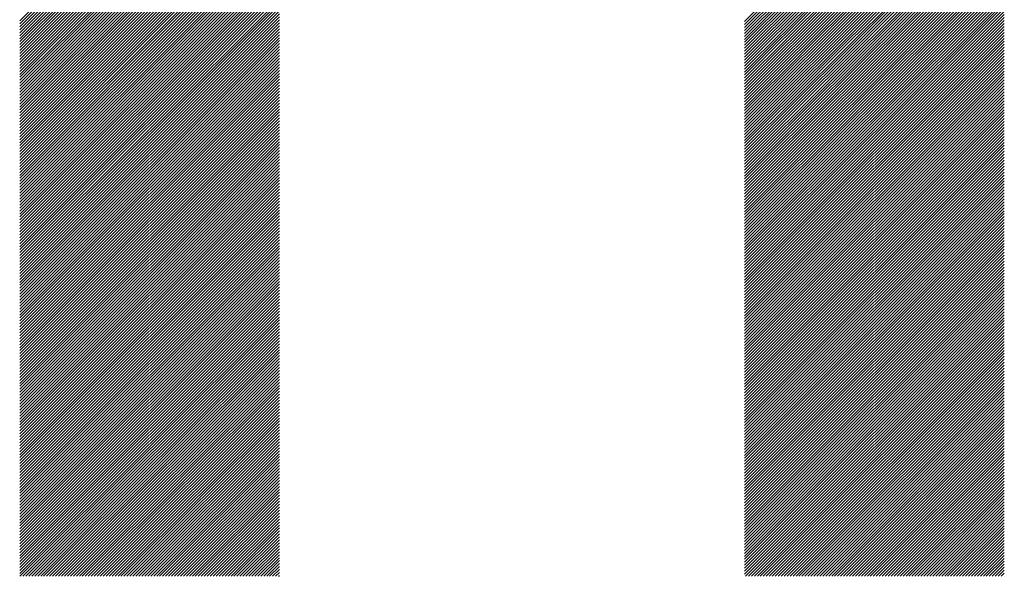
# Model space of a CAD drawing. Units: millimetres. Extents: x -388 to 462, y -340 to 300.
# Drawn here: x -206 to -175, y -254 to -236 of the extents above; entities that cross this region are included whole.
import ezdxf

# ---------------------------------------------------------------- set-up
doc = ezdxf.new("R2010")
doc.units = ezdxf.units.MM
doc.layers.add('CAXA0', color=7, linetype='Continuous', lineweight=70)
doc.layers.add('CAXA5', color=4, linetype='Continuous', lineweight=25)

# ---------------------------------------------------------------- blocks, each defined once
blk = doc.blocks.new('CAXBLOCK34')
at = {"layer": 'CAXA0', "color": 0, "linetype": 'Continuous', "lineweight": 25}
for p, q in [((-205.75, -236.114), (-197.514, -227.879)), ((-182.762, -236.135), (-174.526, -227.9)), ((-205.75, -236.209), (-197.514, -227.973)), ((-205.75, -236.303), (-197.514, -228.067)), ((-205.75, -236.397), (-197.514, -228.162)), ((-182.762, -236.229), (-174.526, -227.994)), ((-182.762, -236.324), (-174.526, -228.088)), ((-182.762, -236.418), (-174.526, -228.183)), ((-205.75, -236.491), (-197.514, -228.256)), ((-205.75, -236.586), (-197.514, -228.35)), ((-205.75, -236.68), (-197.514, -228.445)), ((-205.75, -236.774), (-197.514, -228.539)), ((-182.762, -236.512), (-174.526, -228.277)), ((-182.762, -236.607), (-174.526, -228.371)), ((-182.762, -236.701), (-174.526, -228.465)), ((-205.75, -236.869), (-197.514, -228.633)), ((-205.75, -236.963), (-197.514, -228.728)), ((-205.75, -237.057), (-197.514, -228.822)), ((-182.762, -236.795), (-174.526, -228.56)), ((-182.762, -236.89), (-174.526, -228.654)), ((-182.762, -236.984), (-174.526, -228.748)), ((-182.762, -237.078), (-174.526, -228.843)), ((-205.75, -237.152), (-197.514, -228.916)), ((-205.75, -237.246), (-197.514, -229.01)), ((-205.75, -237.34), (-197.514, -229.105)), ((-182.762, -237.172), (-174.526, -228.937)), ((-182.762, -237.267), (-174.526, -229.031)), ((-182.762, -237.361), (-174.526, -229.126)), ((-205.75, -237.434), (-197.514, -229.199)), ((-205.75, -237.529), (-197.514, -229.293)), ((-205.75, -237.623), (-197.514, -229.388)), ((-205.75, -237.717), (-197.514, -229.482)), ((-182.762, -237.455), (-174.526, -229.22)), ((-182.762, -237.55), (-174.526, -229.314)), ((-182.762, -237.644), (-174.526, -229.408)), ((-205.75, -237.812), (-197.514, -229.576)), ((-205.75, -237.906), (-197.514, -229.671)), ((-205.75, -238), (-197.514, -229.765)), ((-182.762, -237.738), (-174.526, -229.503)), ((-182.762, -237.832), (-174.526, -229.597)), ((-182.762, -237.927), (-174.526, -229.691)), ((-182.762, -238.021), (-174.526, -229.786)), ((-205.75, -238.095), (-197.514, -229.859)), ((-205.75, -238.189), (-197.514, -229.953)), ((-205.75, -238.283), (-197.514, -230.048)), ((-182.762, -238.115), (-174.526, -229.88)), ((-182.762, -238.21), (-174.526, -229.974)), ((-182.762, -238.304), (-174.526, -230.069)), ((-205.75, -238.377), (-197.514, -230.142)), ((-205.75, -238.472), (-197.514, -230.236)), ((-205.75, -238.566), (-197.514, -230.331)), ((-205.75, -238.66), (-197.514, -230.425)), ((-182.762, -238.398), (-174.526, -230.163)), ((-182.762, -238.493), (-174.526, -230.257)), ((-182.762, -238.587), (-174.526, -230.351)), ((-205.75, -238.755), (-197.514, -230.519)), ((-205.75, -238.849), (-197.514, -230.614)), ((-205.75, -238.943), (-197.514, -230.708)), ((-182.762, -238.681), (-174.526, -230.446)), ((-182.762, -238.775), (-174.526, -230.54)), ((-182.762, -238.87), (-174.526, -230.634)), ((-182.762, -238.964), (-174.526, -230.729)), ((-205.75, -239.038), (-197.514, -230.802)), ((-205.75, -239.132), (-197.514, -230.896)), ((-205.75, -239.226), (-197.514, -230.991)), ((-182.762, -239.058), (-174.526, -230.823)), ((-182.762, -239.153), (-174.526, -230.917)), ((-182.762, -239.247), (-174.526, -231.012)), ((-205.75, -239.32), (-197.514, -231.085)), ((-205.75, -239.415), (-197.514, -231.179)), ((-205.75, -239.509), (-197.514, -231.274)), ((-182.762, -239.341), (-174.526, -231.106)), ((-182.762, -239.436), (-174.526, -231.2)), ((-182.762, -239.53), (-174.526, -231.294)), ((-205.75, -239.603), (-197.514, -231.368)), ((-205.75, -239.698), (-197.514, -231.462)), ((-205.75, -239.792), (-197.514, -231.557)), ((-205.75, -239.886), (-197.514, -231.651)), ((-182.762, -239.624), (-174.526, -231.389)), ((-182.762, -239.718), (-174.526, -231.483)), ((-182.762, -239.813), (-174.526, -231.577)), ((-182.762, -239.907), (-174.526, -231.672)), ((-205.75, -239.981), (-197.514, -231.745)), ((-205.75, -240.075), (-197.514, -231.839)), ((-205.75, -240.169), (-197.514, -231.934)), ((-182.762, -240.001), (-174.526, -231.766)), ((-182.762, -240.096), (-174.526, -231.86)), ((-182.762, -240.19), (-174.526, -231.955)), ((-205.75, -240.263), (-197.514, -232.028)), ((-205.75, -240.358), (-197.514, -232.122)), ((-205.75, -240.452), (-197.514, -232.217)), ((-182.762, -240.284), (-174.526, -232.049)), ((-182.762, -240.379), (-174.526, -232.143)), ((-182.762, -240.473), (-174.526, -232.237)), ((-205.75, -240.546), (-197.514, -232.311)), ((-205.75, -240.641), (-197.514, -232.405)), ((-205.75, -240.735), (-197.514, -232.499)), ((-205.75, -240.829), (-197.514, -232.594)), ((-182.762, -240.567), (-174.526, -232.332)), ((-182.762, -240.661), (-174.526, -232.426)), ((-182.762, -240.756), (-174.526, -232.52)), ((-182.762, -240.85), (-174.526, -232.615)), ((-205.75, -240.924), (-197.514, -232.688)), ((-205.75, -241.018), (-197.514, -232.782)), ((-205.75, -241.112), (-197.514, -232.877)), ((-182.762, -240.944), (-174.526, -232.709)), ((-182.762, -241.039), (-174.526, -232.803)), ((-182.762, -241.133), (-174.526, -232.898)), ((-205.75, -241.206), (-197.514, -232.971)), ((-205.75, -241.301), (-197.514, -233.065)), ((-205.75, -241.395), (-197.514, -233.16)), ((-182.762, -241.227), (-174.526, -232.992)), ((-182.762, -241.322), (-174.526, -233.086)), ((-182.762, -241.416), (-174.526, -233.18)), ((-205.75, -241.489), (-197.514, -233.254)), ((-205.75, -241.584), (-197.514, -233.348)), ((-205.75, -241.678), (-197.514, -233.442)), ((-205.75, -241.772), (-197.514, -233.537)), ((-182.762, -241.51), (-174.526, -233.275)), ((-182.762, -241.604), (-174.526, -233.369)), ((-182.762, -241.699), (-174.526, -233.463)), ((-205.75, -241.867), (-197.514, -233.631)), ((-205.75, -241.961), (-197.514, -233.725)), ((-205.75, -242.055), (-197.514, -233.82)), ((-182.762, -241.793), (-174.526, -233.558)), ((-182.762, -241.887), (-174.526, -233.652)), ((-182.762, -241.982), (-174.526, -233.746)), ((-182.762, -242.076), (-174.526, -233.841)), ((-205.75, -242.149), (-197.514, -233.914)), ((-205.75, -242.244), (-197.514, -234.008)), ((-205.75, -242.338), (-197.514, -234.103)), ((-182.762, -242.17), (-174.526, -233.935)), ((-182.762, -242.265), (-174.526, -234.029)), ((-182.762, -242.359), (-174.526, -234.123)), ((-205.75, -242.432), (-197.514, -234.197)), ((-205.75, -242.527), (-197.514, -234.291)), ((-205.75, -242.621), (-197.514, -234.385)), ((-205.75, -242.715), (-197.514, -234.48)), ((-182.762, -242.453), (-174.526, -234.218)), ((-182.762, -242.547), (-174.526, -234.312)), ((-182.762, -242.642), (-174.526, -234.406)), ((-205.75, -242.81), (-197.514, -234.574)), ((-205.75, -242.904), (-197.514, -234.668)), ((-205.75, -242.998), (-197.514, -234.763)), ((-182.762, -242.736), (-174.526, -234.501)), ((-182.762, -242.83), (-174.526, -234.595)), ((-182.762, -242.925), (-174.526, -234.689)), ((-182.762, -243.019), (-174.526, -234.784)), ((-205.75, -243.092), (-197.514, -234.857)), ((-205.75, -243.187), (-197.514, -234.951)), ((-205.75, -243.281), (-197.514, -235.046)), ((-182.762, -243.113), (-174.526, -234.878)), ((-182.762, -243.208), (-174.526, -234.972)), ((-182.762, -243.302), (-174.526, -235.066)), ((-205.75, -243.375), (-197.514, -235.14)), ((-205.75, -243.47), (-197.514, -235.234)), ((-205.75, -243.564), (-197.514, -235.328)), ((-205.75, -243.658), (-197.514, -235.423)), ((-182.762, -243.396), (-174.526, -235.161)), ((-182.762, -243.49), (-174.526, -235.255)), ((-182.762, -243.585), (-174.526, -235.349)), ((-205.75, -243.752), (-197.514, -235.517)), ((-205.75, -243.847), (-197.514, -235.611)), ((-205.75, -243.941), (-197.514, -235.706)), ((-182.762, -243.679), (-174.526, -235.444)), ((-182.762, -243.773), (-174.526, -235.538)), ((-182.762, -243.868), (-174.526, -235.632)), ((-182.762, -243.962), (-174.526, -235.727)), ((-205.75, -244.035), (-197.514, -235.8)), ((-205.75, -244.13), (-197.514, -235.894)), ((-205.75, -244.224), (-197.514, -235.989)), ((-182.762, -244.056), (-174.526, -235.821)), ((-182.762, -244.151), (-174.526, -235.915)), ((-182.762, -244.245), (-174.526, -236.009)), ((-205.75, -244.318), (-197.514, -236.083)), ((-205.75, -244.413), (-197.514, -236.177)), ((-205.75, -244.507), (-197.514, -236.271)), ((-182.762, -244.339), (-174.526, -236.104)), ((-182.762, -244.433), (-174.526, -236.198)), ((-182.762, -244.528), (-174.526, -236.292)), ((-205.75, -244.601), (-197.514, -236.366)), ((-205.75, -244.695), (-197.514, -236.46)), ((-205.75, -244.79), (-197.514, -236.554)), ((-205.75, -244.884), (-197.514, -236.649)), ((-182.762, -244.622), (-174.526, -236.387)), ((-182.762, -244.716), (-174.526, -236.481)), ((-182.762, -244.811), (-174.526, -236.575)), ((-182.762, -244.905), (-174.526, -236.67)), ((-205.75, -244.978), (-197.514, -236.743)), ((-205.75, -245.073), (-197.514, -236.837)), ((-205.75, -245.167), (-197.514, -236.932)), ((-182.762, -244.999), (-174.526, -236.764)), ((-182.762, -245.094), (-174.526, -236.858)), ((-182.762, -245.188), (-174.526, -236.952)), ((-205.75, -245.261), (-197.514, -237.026)), ((-205.75, -245.356), (-197.514, -237.12)), ((-205.75, -245.45), (-197.514, -237.214)), ((-182.762, -245.282), (-174.526, -237.047)), ((-182.762, -245.376), (-174.526, -237.141)), ((-182.762, -245.471), (-174.526, -237.235)), ((-205.75, -245.544), (-197.514, -237.309)), ((-205.75, -245.638), (-197.514, -237.403)), ((-205.75, -245.733), (-197.514, -237.497)), ((-205.75, -245.827), (-197.514, -237.592)), ((-182.762, -245.565), (-174.526, -237.33)), ((-182.762, -245.659), (-174.526, -237.424)), ((-182.762, -245.754), (-174.526, -237.518)), ((-205.75, -245.921), (-197.514, -237.686)), ((-205.75, -246.016), (-197.514, -237.78)), ((-205.75, -246.11), (-197.514, -237.875)), ((-182.762, -245.848), (-174.526, -237.613)), ((-182.762, -245.942), (-174.526, -237.707)), ((-182.762, -246.037), (-174.526, -237.801)), ((-182.762, -246.131), (-174.526, -237.895)), ((-205.75, -246.204), (-197.514, -237.969)), ((-205.75, -246.299), (-197.514, -238.063)), ((-205.75, -246.393), (-197.514, -238.157)), ((-182.762, -246.225), (-174.526, -237.99)), ((-182.762, -246.319), (-174.526, -238.084)), ((-182.762, -246.414), (-174.526, -238.178)), ((-205.75, -246.487), (-197.514, -238.252)), ((-205.75, -246.581), (-197.514, -238.346)), ((-205.75, -246.676), (-197.514, -238.44)), ((-205.75, -246.77), (-197.514, -238.535)), ((-182.762, -246.508), (-174.526, -238.273)), ((-182.762, -246.602), (-174.526, -238.367)), ((-182.762, -246.697), (-174.526, -238.461)), ((-205.75, -246.864), (-197.514, -238.629)), ((-205.75, -246.959), (-197.514, -238.723)), ((-205.75, -247.053), (-197.514, -238.818)), ((-182.762, -246.791), (-174.526, -238.555)), ((-182.762, -246.885), (-174.526, -238.65)), ((-182.762, -246.98), (-174.526, -238.744)), ((-182.762, -247.074), (-174.526, -238.838)), ((-205.75, -247.147), (-197.514, -238.912)), ((-205.75, -247.242), (-197.514, -239.006)), ((-205.75, -247.336), (-197.514, -239.1)), ((-182.762, -247.168), (-174.526, -238.933)), ((-182.762, -247.262), (-174.526, -239.027)), ((-182.762, -247.357), (-174.526, -239.121)), ((-205.75, -247.43), (-197.514, -239.195)), ((-205.75, -247.524), (-197.514, -239.289)), ((-205.75, -247.619), (-197.514, -239.383)), ((-205.75, -247.713), (-197.514, -239.478)), ((-182.762, -247.451), (-174.526, -239.216)), ((-182.762, -247.545), (-174.526, -239.31)), ((-182.762, -247.64), (-174.526, -239.404)), ((-205.75, -247.807), (-197.514, -239.572)), ((-205.75, -247.902), (-197.514, -239.666)), ((-205.75, -247.996), (-197.514, -239.761)), ((-182.762, -247.734), (-174.526, -239.498)), ((-182.762, -247.828), (-174.526, -239.593)), ((-182.762, -247.923), (-174.526, -239.687)), ((-182.762, -248.017), (-174.526, -239.781)), ((-205.75, -248.09), (-197.514, -239.855)), ((-205.75, -248.185), (-197.514, -239.949)), ((-205.75, -248.279), (-197.514, -240.043)), ((-182.762, -248.111), (-174.526, -239.876)), ((-182.762, -248.205), (-174.526, -239.97)), ((-182.762, -248.3), (-174.526, -240.064)), ((-205.75, -248.373), (-197.514, -240.138)), ((-205.75, -248.467), (-197.514, -240.232)), ((-205.75, -248.562), (-197.514, -240.326)), ((-205.75, -248.656), (-197.514, -240.421)), ((-182.762, -248.394), (-174.526, -240.159)), ((-182.762, -248.488), (-174.526, -240.253)), ((-182.762, -248.583), (-174.526, -240.347)), ((-205.75, -248.75), (-197.514, -240.515)), ((-205.75, -248.845), (-197.514, -240.609)), ((-205.75, -248.939), (-197.514, -240.704)), ((-182.762, -248.677), (-174.526, -240.441)), ((-182.762, -248.771), (-174.526, -240.536)), ((-182.762, -248.866), (-174.526, -240.63)), ((-182.762, -248.96), (-174.526, -240.724)), ((-205.75, -249.033), (-197.514, -240.798)), ((-205.75, -249.128), (-197.514, -240.892)), ((-205.75, -249.222), (-197.514, -240.986)), ((-182.762, -249.054), (-174.526, -240.819)), ((-182.762, -249.148), (-174.526, -240.913)), ((-182.762, -249.243), (-174.526, -241.007)), ((-205.75, -249.316), (-197.514, -241.081)), ((-205.75, -249.41), (-197.514, -241.175)), ((-205.75, -249.505), (-197.514, -241.269)), ((-182.762, -249.337), (-174.526, -241.102)), ((-182.762, -249.431), (-174.526, -241.196)), ((-182.762, -249.526), (-174.526, -241.29)), ((-205.75, -249.599), (-197.514, -241.364)), ((-205.75, -249.693), (-197.514, -241.458)), ((-205.75, -249.788), (-197.514, -241.552)), ((-205.75, -249.882), (-197.514, -241.647)), ((-182.762, -249.62), (-174.526, -241.384)), ((-182.762, -249.714), (-174.526, -241.479)), ((-182.762, -249.808), (-174.526, -241.573)), ((-182.762, -249.903), (-174.526, -241.667)), ((-205.75, -249.976), (-197.514, -241.741)), ((-205.75, -250.071), (-197.514, -241.835)), ((-205.75, -250.165), (-197.514, -241.929)), ((-182.762, -249.997), (-174.526, -241.762)), ((-182.762, -250.091), (-174.526, -241.856)), ((-182.762, -250.186), (-174.526, -241.95)), ((-205.75, -250.259), (-197.514, -242.024)), ((-205.75, -250.353), (-197.514, -242.118)), ((-205.75, -250.448), (-197.514, -242.212)), ((-182.762, -250.28), (-174.526, -242.045)), ((-182.762, -250.374), (-174.526, -242.139)), ((-182.762, -250.469), (-174.526, -242.233)), ((-205.75, -250.542), (-197.514, -242.307)), ((-205.75, -250.636), (-197.514, -242.401)), ((-205.75, -250.731), (-197.514, -242.495)), ((-205.75, -250.825), (-197.514, -242.59)), ((-182.762, -250.563), (-174.526, -242.327)), ((-182.762, -250.657), (-174.526, -242.422)), ((-182.762, -250.751), (-174.526, -242.516)), ((-205.75, -250.919), (-197.514, -242.684)), ((-205.75, -251.014), (-197.514, -242.778)), ((-205.75, -251.108), (-197.514, -242.872)), ((-182.762, -250.846), (-174.526, -242.61)), ((-182.762, -250.94), (-174.526, -242.705)), ((-182.762, -251.034), (-174.526, -242.799)), ((-182.762, -251.129), (-174.526, -242.893)), ((-205.75, -251.202), (-197.514, -242.967)), ((-205.75, -251.296), (-197.514, -243.061)), ((-205.75, -251.391), (-197.514, -243.155)), ((-182.762, -251.223), (-174.526, -242.988)), ((-182.762, -251.317), (-174.526, -243.082)), ((-182.762, -251.412), (-174.526, -243.176)), ((-205.75, -251.485), (-197.514, -243.25)), ((-205.75, -251.579), (-197.514, -243.344)), ((-205.75, -251.674), (-197.514, -243.438)), ((-205.75, -251.768), (-197.514, -243.533)), ((-182.762, -251.506), (-174.526, -243.27)), ((-182.762, -251.6), (-174.526, -243.365)), ((-182.762, -251.694), (-174.526, -243.459)), ((-205.75, -251.862), (-197.514, -243.627)), ((-205.75, -251.957), (-197.514, -243.721)), ((-205.75, -252.051), (-197.514, -243.815)), ((-182.762, -251.789), (-174.526, -243.553)), ((-182.762, -251.883), (-174.526, -243.648)), ((-182.762, -251.977), (-174.526, -243.742)), ((-182.762, -252.072), (-174.526, -243.836)), ((-205.75, -252.145), (-197.514, -243.91)), ((-205.75, -252.239), (-197.514, -244.004)), ((-205.75, -252.334), (-197.514, -244.098)), ((-182.762, -252.166), (-174.526, -243.931)), ((-182.762, -252.26), (-174.526, -244.025)), ((-182.762, -252.355), (-174.526, -244.119)), ((-205.75, -252.428), (-197.514, -244.193)), ((-205.75, -252.522), (-197.514, -244.287)), ((-205.75, -252.617), (-197.514, -244.381)), ((-205.75, -252.711), (-197.514, -244.475)), ((-182.762, -252.449), (-174.526, -244.213)), ((-182.762, -252.543), (-174.526, -244.308)), ((-182.762, -252.637), (-174.526, -244.402)), ((-205.75, -252.805), (-197.514, -244.57)), ((-205.75, -252.9), (-197.514, -244.664)), ((-205.75, -252.994), (-197.514, -244.758)), ((-182.762, -252.732), (-174.526, -244.496)), ((-182.762, -252.826), (-174.526, -244.591)), ((-182.762, -252.92), (-174.526, -244.685)), ((-182.762, -253.015), (-174.526, -244.779)), ((-205.75, -253.088), (-197.514, -244.853)), ((-205.75, -253.182), (-197.514, -244.947)), ((-205.75, -253.277), (-197.514, -245.041)), ((-182.762, -253.109), (-174.526, -244.874)), ((-182.762, -253.203), (-174.526, -244.968)), ((-182.762, -253.298), (-174.526, -245.062)), ((-205.75, -253.371), (-197.514, -245.136)), ((-205.75, -253.465), (-197.514, -245.23)), ((-205.75, -253.56), (-197.514, -245.324)), ((-182.762, -253.392), (-174.526, -245.156)), ((-182.762, -253.486), (-174.526, -245.251)), ((-182.762, -253.58), (-174.526, -245.345)), ((-205.75, -253.654), (-197.514, -245.418)), ((-205.744, -253.742), (-197.514, -245.513)), ((-205.65, -253.742), (-197.514, -245.607)), ((-205.556, -253.742), (-197.514, -245.701)), ((-182.762, -253.675), (-174.526, -245.439)), ((-182.735, -253.742), (-174.526, -245.534)), ((-182.641, -253.742), (-174.526, -245.628)), ((-182.547, -253.742), (-174.526, -245.722)), ((-205.461, -253.742), (-197.514, -245.796)), ((-205.367, -253.742), (-197.514, -245.89)), ((-205.273, -253.742), (-197.514, -245.984)), ((-182.452, -253.742), (-174.526, -245.817)), ((-182.358, -253.742), (-174.526, -245.911)), ((-182.264, -253.742), (-174.526, -246.005)), ((-205.178, -253.742), (-197.514, -246.079)), ((-205.084, -253.742), (-197.514, -246.173)), ((-204.99, -253.742), (-197.514, -246.267)), ((-182.169, -253.742), (-174.526, -246.099)), ((-182.075, -253.742), (-174.526, -246.194)), ((-181.981, -253.742), (-174.526, -246.288)), ((-204.895, -253.742), (-197.514, -246.361)), ((-204.801, -253.742), (-197.514, -246.456)), ((-204.707, -253.742), (-197.514, -246.55)), ((-204.613, -253.742), (-197.514, -246.644)), ((-181.886, -253.742), (-174.526, -246.382)), ((-181.792, -253.742), (-174.526, -246.477)), ((-181.698, -253.742), (-174.526, -246.571)), ((-181.604, -253.742), (-174.526, -246.665)), ((-204.518, -253.742), (-197.514, -246.739)), ((-204.424, -253.742), (-197.514, -246.833)), ((-204.33, -253.742), (-197.514, -246.927)), ((-181.509, -253.742), (-174.526, -246.76)), ((-181.415, -253.742), (-174.526, -246.854)), ((-181.321, -253.742), (-174.526, -246.948)), ((-204.235, -253.742), (-197.514, -247.022)), ((-204.141, -253.742), (-197.514, -247.116)), ((-204.047, -253.742), (-197.514, -247.21)), ((-181.226, -253.742), (-174.526, -247.042)), ((-181.132, -253.742), (-174.526, -247.137)), ((-181.038, -253.742), (-174.526, -247.231)), ((-203.952, -253.742), (-197.514, -247.304)), ((-203.858, -253.742), (-197.514, -247.399)), ((-203.764, -253.742), (-197.514, -247.493)), ((-203.67, -253.742), (-197.514, -247.587)), ((-180.943, -253.742), (-174.526, -247.325)), ((-180.849, -253.742), (-174.526, -247.42)), ((-180.755, -253.742), (-174.526, -247.514)), ((-203.575, -253.742), (-197.514, -247.682)), ((-203.481, -253.742), (-197.514, -247.776)), ((-203.387, -253.742), (-197.514, -247.87)), ((-180.661, -253.742), (-174.526, -247.608)), ((-180.566, -253.742), (-174.526, -247.703)), ((-180.472, -253.742), (-174.526, -247.797)), ((-180.378, -253.742), (-174.526, -247.891)), ((-203.292, -253.742), (-197.514, -247.965)), ((-203.198, -253.742), (-197.514, -248.059)), ((-203.104, -253.742), (-197.514, -248.153)), ((-180.283, -253.742), (-174.526, -247.985)), ((-180.189, -253.742), (-174.526, -248.08)), ((-180.095, -253.742), (-174.526, -248.174)), ((-203.009, -253.742), (-197.514, -248.247)), ((-202.915, -253.742), (-197.514, -248.342)), ((-202.821, -253.742), (-197.514, -248.436)), ((-202.727, -253.742), (-197.514, -248.53)), ((-180, -253.742), (-174.526, -248.268)), ((-179.906, -253.742), (-174.526, -248.363)), ((-179.812, -253.742), (-174.526, -248.457)), ((-202.632, -253.742), (-197.514, -248.625)), ((-202.538, -253.742), (-197.514, -248.719)), ((-202.444, -253.742), (-197.514, -248.813)), ((-179.718, -253.742), (-174.526, -248.551)), ((-179.623, -253.742), (-174.526, -248.646)), ((-179.529, -253.742), (-174.526, -248.74)), ((-179.435, -253.742), (-174.526, -248.834)), ((-202.349, -253.742), (-197.514, -248.908)), ((-202.255, -253.742), (-197.514, -249.002)), ((-202.161, -253.742), (-197.514, -249.096)), ((-179.34, -253.742), (-174.526, -248.928)), ((-179.246, -253.742), (-174.526, -249.023)), ((-179.152, -253.742), (-174.526, -249.117)), ((-202.067, -253.742), (-197.514, -249.19)), ((-201.972, -253.742), (-197.514, -249.285)), ((-201.878, -253.742), (-197.514, -249.379)), ((-201.784, -253.742), (-197.514, -249.473)), ((-179.057, -253.742), (-174.526, -249.211)), ((-178.963, -253.742), (-174.526, -249.306)), ((-178.869, -253.742), (-174.526, -249.4)), ((-201.689, -253.742), (-197.514, -249.568)), ((-201.595, -253.742), (-197.514, -249.662)), ((-201.501, -253.742), (-197.514, -249.756)), ((-178.775, -253.742), (-174.526, -249.494)), ((-178.68, -253.742), (-174.526, -249.589)), ((-178.586, -253.742), (-174.526, -249.683)), ((-178.492, -253.742), (-174.526, -249.777)), ((-201.406, -253.742), (-197.514, -249.851)), ((-201.312, -253.742), (-197.514, -249.945)), ((-201.218, -253.742), (-197.514, -250.039)), ((-178.397, -253.742), (-174.526, -249.871)), ((-178.303, -253.742), (-174.526, -249.966)), ((-178.209, -253.742), (-174.526, -250.06)), ((-201.124, -253.742), (-197.514, -250.133)), ((-201.029, -253.742), (-197.514, -250.228)), ((-200.935, -253.742), (-197.514, -250.322)), ((-178.114, -253.742), (-174.526, -250.154)), ((-178.02, -253.742), (-174.526, -250.249)), ((-177.926, -253.742), (-174.526, -250.343)), ((-200.841, -253.742), (-197.514, -250.416)), ((-200.746, -253.742), (-197.514, -250.511)), ((-200.652, -253.742), (-197.514, -250.605)), ((-200.558, -253.742), (-197.514, -250.699)), ((-177.832, -253.742), (-174.526, -250.437)), ((-177.737, -253.742), (-174.526, -250.531)), ((-177.643, -253.742), (-174.526, -250.626)), ((-177.549, -253.742), (-174.526, -250.72)), ((-200.463, -253.742), (-197.514, -250.794)), ((-200.369, -253.742), (-197.514, -250.888)), ((-200.275, -253.742), (-197.514, -250.982)), ((-177.454, -253.742), (-174.526, -250.814)), ((-177.36, -253.742), (-174.526, -250.909)), ((-177.266, -253.742), (-174.526, -251.003)), ((-200.181, -253.742), (-197.514, -251.076)), ((-200.086, -253.742), (-197.514, -251.171)), ((-199.992, -253.742), (-197.514, -251.265)), ((-177.172, -253.742), (-174.526, -251.097)), ((-177.077, -253.742), (-174.526, -251.192)), ((-176.983, -253.742), (-174.526, -251.286)), ((-199.898, -253.742), (-197.514, -251.359)), ((-199.803, -253.742), (-197.514, -251.454)), ((-199.709, -253.742), (-197.514, -251.548)), ((-199.615, -253.742), (-197.514, -251.642)), ((-176.889, -253.742), (-174.526, -251.38)), ((-176.794, -253.742), (-174.526, -251.474)), ((-176.7, -253.742), (-174.526, -251.569)), ((-199.52, -253.742), (-197.514, -251.737)), ((-199.426, -253.742), (-197.514, -251.831)), ((-199.332, -253.742), (-197.514, -251.925)), ((-176.606, -253.742), (-174.526, -251.663)), ((-176.511, -253.742), (-174.526, -251.757)), ((-176.417, -253.742), (-174.526, -251.852)), ((-176.323, -253.742), (-174.526, -251.946)), ((-199.238, -253.742), (-197.514, -252.019)), ((-199.143, -253.742), (-197.514, -252.114)), ((-199.049, -253.742), (-197.514, -252.208)), ((-176.229, -253.742), (-174.526, -252.04)), ((-176.134, -253.742), (-174.526, -252.135)), ((-176.04, -253.742), (-174.526, -252.229)), ((-198.955, -253.742), (-197.514, -252.302)), ((-198.86, -253.742), (-197.514, -252.397)), ((-198.766, -253.742), (-197.514, -252.491)), ((-198.672, -253.742), (-197.514, -252.585)), ((-175.946, -253.742), (-174.526, -252.323)), ((-175.851, -253.742), (-174.526, -252.417)), ((-175.757, -253.742), (-174.526, -252.512)), ((-198.577, -253.742), (-197.514, -252.68)), ((-198.483, -253.742), (-197.514, -252.774)), ((-198.389, -253.742), (-197.514, -252.868)), ((-175.663, -253.742), (-174.526, -252.606)), ((-175.568, -253.742), (-174.526, -252.7)), ((-175.474, -253.742), (-174.526, -252.795)), ((-175.38, -253.742), (-174.526, -252.889)), ((-198.295, -253.742), (-197.514, -252.962)), ((-198.2, -253.742), (-197.514, -253.057)), ((-198.106, -253.742), (-197.514, -253.151)), ((-175.286, -253.742), (-174.526, -252.983)), ((-175.191, -253.742), (-174.526, -253.078)), ((-175.097, -253.742), (-174.526, -253.172)), ((-198.012, -253.742), (-197.514, -253.245)), ((-197.917, -253.742), (-197.514, -253.34)), ((-197.823, -253.742), (-197.514, -253.434)), ((-197.729, -253.742), (-197.514, -253.528)), ((-175.003, -253.742), (-174.526, -253.266)), ((-174.908, -253.742), (-174.526, -253.36)), ((-174.814, -253.742), (-174.526, -253.455)), ((-197.634, -253.742), (-197.514, -253.623)), ((-197.54, -253.742), (-197.514, -253.717)), ((-174.72, -253.742), (-174.526, -253.549)), ((-174.625, -253.742), (-174.526, -253.643)), ((-174.531, -253.742), (-174.526, -253.738))]:
    blk.add_line(p, q, dxfattribs=at)

msp = doc.modelspace()

# ---------------------------------------------------------------- block references
at = {"layer": 'CAXA5', "color": 96}
msp.add_blockref('CAXBLOCK34', (0, 0), dxfattribs=at)

doc.saveas('drawing.dxf')
